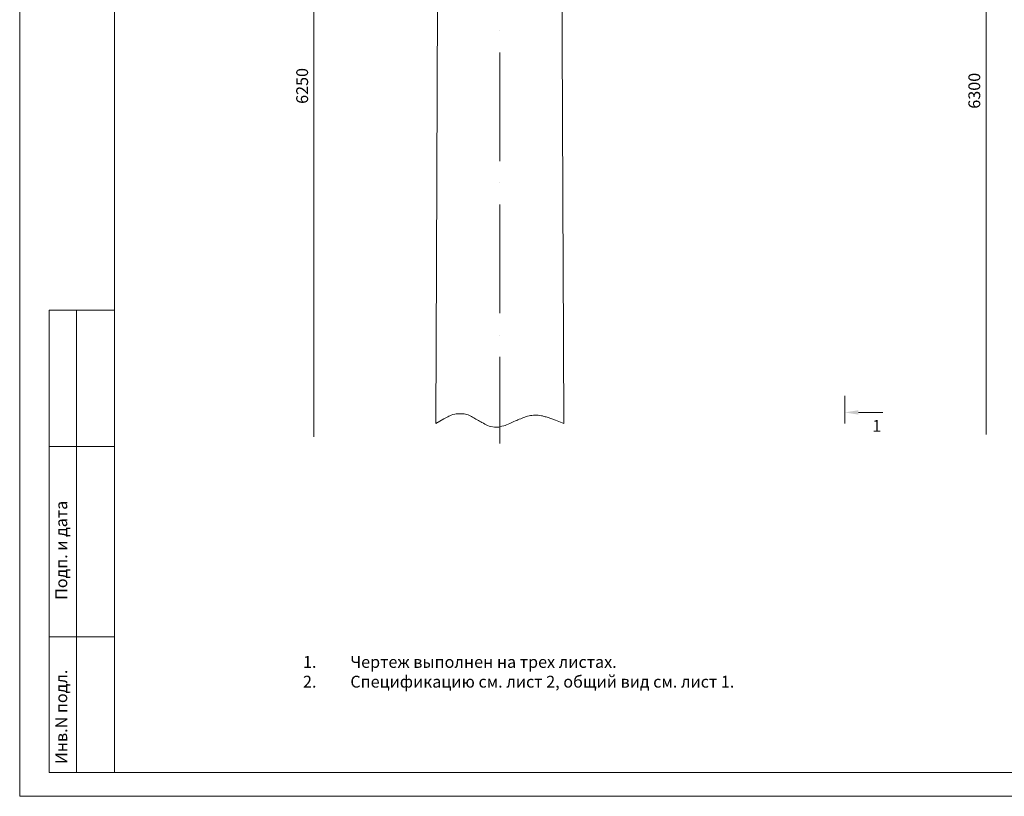
# Model space of a CAD drawing. Units: millimetres. Extents: x -1123 to -641, y 2756 to 3810.
# Drawn here: x -1122 to -914, y 2756 to 2920 of the extents above; entities that cross this region are included whole.
import ezdxf

# ---------------------------------------------------------------- set-up
doc = ezdxf.new("R2010")
doc.units = ezdxf.units.MM
doc.layers.add('H', color=7, linetype='Continuous', lineweight=25)
doc.layers.add('P', color=7, linetype='Continuous', lineweight=25)
doc.styles.add('GOST 2.304', font='CS_Gost2304.shx', dxfattribs={"oblique": 15, "height": 2.5})

msp = doc.modelspace()

# ---------------------------------------------------------------- hatches: boundary and pattern name
at = {"layer": 'H', "linetype": 'Continuous', "lineweight": 13}
msp.add_hatch(color=7, dxfattribs=at).paths.add_polyline_path([(-944.61, 2836.45), (-947.48, 2836.92), (-944.61, 2837.39)])

# ---------------------------------------------------------------- linework, layer by layer
at = {"color": 7, "linetype": 'ByBlock', "lineweight": 13}
msp.add_lwpolyline([(-643.04, 2755.89), (-1121.64, 2755.89), (-1121.64, 3095.42), (-643.04, 3095.42)], close=True, dxfattribs=at)
at = {"layer": 'P', "color": 7, "linetype": 'Continuous', "lineweight": 13}
for points in [[(-1101.64, 3090.42), (-1101.64, 2760.89)], [(-917.68, 3006.99), (-917.68, 2832.25)], [(-1059.54, 3004.52), (-1059.54, 2831.79)], [(-1033.14, 2996.92), (-1033.68, 2868.45)], [(-1006.93, 2866.52), (-1007.48, 2996.92)], [(-1020.28, 2917.52), (-1020.28, 2917.52)], [(-1020.28, 2912.92), (-1020.28, 2889.99)], [(-1020.28, 2885.39), (-1020.28, 2885.39)], [(-1020.28, 2880.79), (-1020.28, 2857.85)], [(-1033.68, 2868.45), (-1033.81, 2834.59)], [(-1006.81, 2834.59), (-1006.94, 2868.45)], [(-1115.44, 2858.49), (-1115.44, 2760.89)], [(-1115.44, 2858.49), (-1101.64, 2858.49)], [(-1109.64, 2858.49), (-1109.64, 2760.89)], [(-1020.28, 2853.19), (-1020.28, 2853.19)], [(-1020.28, 2848.65), (-1020.28, 2830.39)], [(-947.48, 2840.39), (-947.48, 2834.59)], [(-1033.81, 2834.59), (-1032.14, 2835.59), (-1031.28, 2835.99), (-1031.08, 2836.12), (-1030.88, 2836.19), (-1030.68, 2836.25), (-1030.54, 2836.32), (-1030.21, 2836.45), (-1029.81, 2836.52), (-1029.54, 2836.59), (-1029.21, 2836.65), (-1028.94, 2836.65), (-1028.61, 2836.65), (-1028.34, 2836.65), (-1028.08, 2836.65), (-1027.81, 2836.59), (-1027.54, 2836.52), (-1027.28, 2836.45), (-1027.01, 2836.39), (-1026.81, 2836.32), (-1026.54, 2836.19), (-1026.28, 2836.05), (-1026.08, 2835.92), (-1025.81, 2835.79), (-1025.61, 2835.65), (-1025.34, 2835.52), (-1025.08, 2835.39), (-1024.81, 2835.25), (-1024.61, 2835.05), (-1024.34, 2834.92), (-1024.08, 2834.79), (-1023.74, 2834.65), (-1023.48, 2834.45), (-1023.21, 2834.32), (-1022.88, 2834.19), (-1022.54, 2834.05), (-1022.21, 2833.92), (-1021.41, 2833.79), (-1020.54, 2833.79), (-1020.21, 2833.92), (-1019.88, 2833.99), (-1019.48, 2834.12), (-1019.14, 2834.19), (-1018.88, 2834.32), (-1018.54, 2834.45), (-1018.21, 2834.59), (-1017.94, 2834.72), (-1017.61, 2834.85), (-1017.34, 2834.99), (-1017.01, 2835.12), (-1016.74, 2835.25), (-1016.48, 2835.39), (-1016.21, 2835.52), (-1015.88, 2835.59), (-1015.61, 2835.72), (-1015.34, 2835.85), (-1015.01, 2835.92), (-1014.74, 2836.05), (-1014.48, 2836.12), (-1014.14, 2836.19), (-1013.81, 2836.25), (-1013.54, 2836.25), (-1013.21, 2836.32), (-1012.88, 2836.32), (-1012.54, 2836.32), (-1012.21, 2836.32), (-1011.88, 2836.25), (-1011.48, 2836.19), (-1011.28, 2836.19), (-1011.14, 2836.12), (-1010.94, 2836.05), (-1010.74, 2835.99), (-1010.54, 2835.99), (-1010.34, 2835.92), (-1008.54, 2835.32), (-1006.81, 2834.59)], [(-944.61, 2836.92), (-939.48, 2836.92)], [(-1115.44, 2829.75), (-1101.64, 2829.75)], [(-1115.44, 2789.55), (-1101.64, 2789.55)], [(-1115.44, 2760.89), (-873.1, 2760.89)]]:
    msp.add_lwpolyline(points, dxfattribs=at)

# ---------------------------------------------------------------- texts
at = {"color": 7, "linetype": 'ByBlock', "lineweight": 13, "char_height": 2.5, "attachment_point": 1, "rotation": 90, "style": 'GOST 2.304'}
for s, width, insert in [('6250', 14.8856, (-1063.27, 2902.05)), ('6300', 14.8856, (-921.41, 2901.03)), ('Подп. и дата', 35.3383, (-1114.11, 2797.36)), ('Инв.N подл.', 22.2803, (-1114.11, 2762.7))]:
    msp.add_mtext_dynamic_manual_height_columns(s, width=width, gutter_width=12.5, heights=[0], dxfattribs=dict(at, insert=insert))
at = {"color": 7, "linetype": 'ByBlock', "lineweight": 13, "char_height": 2.5, "attachment_point": 1, "style": 'GOST 2.304'}
for s, width, gutter_width, insert in [('{\\W1.278723; }1', 6.5075, 10.12, (-942.67, 2835.34)), ('1.^IЧертеж выполнен на трех листах.\\P2.^IСпецификацию см. лист 2, общий вид см. лист 1.', 174.6938, 12.5, (-1061.85, 2785.5))]:
    msp.add_mtext_dynamic_manual_height_columns(s, width=width, gutter_width=gutter_width, heights=[0], dxfattribs=dict(at, insert=insert))

doc.saveas('drawing.dxf')
